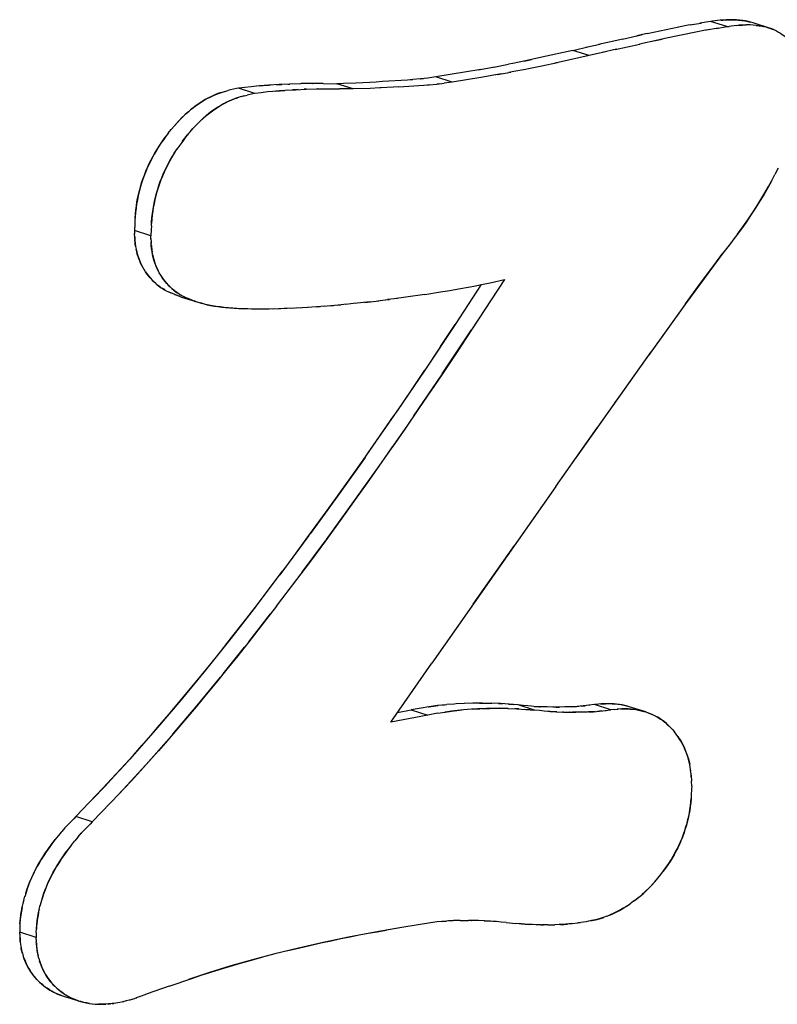
# Model space of a CAD drawing. Units: millimetres. Extents: x 0 to 1189, y 0 to 841.
# Drawn here: x 967 to 969, y 647 to 650 of the extents above; entities that cross this region are included whole.
import ezdxf

# ---------------------------------------------------------------- set-up
doc = ezdxf.new("R2010")
doc.units = ezdxf.units.MM

msp = doc.modelspace()

# ---------------------------------------------------------------- linework, layer by layer
at = {"color": 7, "linetype": 'Continuous'}
for p, q in [((969.20552, 650.25948), (969.17971, 650.25659)), ((969.213, 650.26019), (969.20552, 650.25948)), ((969.20918, 650.25983), (969.21428, 650.26027)), ((969.22577, 650.26104), (969.213, 650.26019)), ((969.21428, 650.26027), (969.21689, 650.26049)), ((968.9558, 650.21391), (969.06421, 650.23638)), ((969.09567, 650.24255), (969.06289, 650.23612)), ((969.10314, 650.24392), (969.09567, 650.24255)), ((969.10314, 650.24392), (969.13878, 650.24992)), ((969.10314, 650.24392), (969.113, 650.24565)), ((969.15504, 650.22521), (969.12155, 650.21867)), ((969.17202, 650.25564), (969.13589, 650.24943)), ((969.13878, 650.24992), (969.14251, 650.25053)), ((969.15821, 650.22579), (969.15504, 650.22521)), ((969.19872, 650.23258), (969.15821, 650.22579)), ((969.16921, 650.2277), (969.15821, 650.22579)), ((969.17971, 650.25659), (969.17202, 650.25564)), ((969.19259, 650.23156), (969.22823, 650.2377)), ((969.22823, 650.2377), (969.2359, 650.23864)), ((969.26174, 650.24153), (969.2359, 650.23864)), ((969.26174, 650.24153), (969.26929, 650.24224)), ((969.27056, 650.24233), (969.26546, 650.24188)), ((969.26929, 650.24224), (969.28208, 650.24309)), ((969.2731, 650.24254), (969.27056, 650.24233)), ((969.28531, 650.24316), (969.2731, 650.24254)), ((969.28208, 650.24309), (969.29441, 650.24348)), ((969.29699, 650.24342), (969.28531, 650.24316)), ((969.30786, 650.24331), (969.29441, 650.24348)), ((969.31876, 650.24279), (969.3063, 650.24339)), ((969.31821, 650.25064), (969.30954, 650.25315)), ((969.36395, 650.23565), (969.36023, 650.2366)), ((969.36395, 650.23565), (969.37442, 650.23269)), ((969.37864, 650.23119), (969.3707, 650.23376)), ((969.39933, 650.2225), (969.39295, 650.22556)), ((968.87224, 650.19508), (968.78856, 650.17663)), ((968.8708, 650.19476), (968.92035, 650.20608)), ((968.94949, 650.21256), (968.92035, 650.20608)), ((968.92035, 650.20608), (968.9361, 650.20966)), ((968.99231, 650.19171), (968.92891, 650.17724)), ((968.9558, 650.21391), (968.9361, 650.20966)), ((968.97771, 650.1884), (969.00707, 650.1949)), ((969.01591, 650.19678), (968.99231, 650.19171)), ((969.12155, 650.21867), (969.01591, 650.19678)), ((968.70051, 650.15619), (968.59418, 650.1325)), ((968.70051, 650.15619), (968.75636, 650.16924)), ((968.74508, 650.16669), (968.7945, 650.1779)), ((968.85054, 650.15991), (968.80174, 650.14885)), ((968.84563, 650.15887), (968.93, 650.17748)), ((968.53429, 650.1196), (968.55903, 650.12484)), ((968.75672, 650.13824), (968.65032, 650.11453)), ((968.81247, 650.15127), (968.75672, 650.13824)), ((968.38591, 650.09096), (968.3295, 650.08126)), ((968.37594, 650.08919), (968.43349, 650.09961)), ((968.42999, 650.09895), (968.48078, 650.10874)), ((968.49482, 650.11155), (968.48078, 650.10874)), ((968.53851, 650.09108), (968.49854, 650.08334)), ((968.5487, 650.09312), (968.53851, 650.09108)), ((968.59424, 650.10248), (968.5487, 650.09312)), ((968.64782, 650.11398), (968.59424, 650.10248)), ((968.65032, 650.11453), (968.63945, 650.11216)), ((968.13441, 650.05467), (968.049, 650.04902)), ((968.15228, 650.05601), (968.13441, 650.05467)), ((968.14605, 650.05551), (968.15271, 650.05605)), ((968.17868, 650.05854), (968.15228, 650.05601)), ((968.17796, 650.05847), (968.17926, 650.0586)), ((968.20345, 650.06147), (968.17868, 650.05854)), ((968.17926, 650.0586), (968.18851, 650.05964)), ((968.23103, 650.06504), (968.20345, 650.06147)), ((968.3295, 650.08126), (968.23103, 650.06504)), ((968.38562, 650.0633), (968.28723, 650.04709)), ((968.44212, 650.07302), (968.38562, 650.0633)), ((968.45611, 650.07549), (968.43045, 650.07094)), ((968.44212, 650.07302), (968.48814, 650.08138)), ((968.49854, 650.08334), (968.48169, 650.08017)), ((967.52824, 650.02071), (967.519, 650.01849)), ((967.54806, 650.02509), (967.52824, 650.02071)), ((967.55526, 650.02662), (967.54806, 650.02509)), ((967.57678, 650.02922), (967.55526, 650.02662)), ((967.59816, 650.03167), (967.57678, 650.02922)), ((967.61626, 650.0336), (967.59816, 650.03167)), ((967.62711, 650.03466), (967.61626, 650.0336)), ((967.65782, 650.03716), (967.62711, 650.03466)), ((967.62711, 650.03466), (967.63971, 650.0358)), ((967.63971, 650.0358), (967.65782, 650.03716)), ((967.65782, 650.03716), (967.66611, 650.03772)), ((967.68453, 650.03882), (967.7038, 650.03982)), ((967.71573, 650.01933), (967.75051, 650.02139)), ((967.72397, 650.04071), (967.73141, 650.041)), ((967.76733, 650.04211), (967.73095, 650.04099)), ((967.76, 650.02187), (967.74067, 650.02087)), ((967.75051, 650.02139), (967.78716, 650.02304)), ((967.77016, 650.04217), (967.76733, 650.04211)), ((967.80856, 650.04268), (967.77016, 650.04217)), ((967.78766, 650.02305), (967.78018, 650.02276)), ((967.78716, 650.02304), (967.82359, 650.02416)), ((967.80801, 650.04268), (967.80894, 650.04268)), ((967.84466, 650.04256), (967.80856, 650.04268)), ((967.82633, 650.02423), (967.82359, 650.02416)), ((967.82633, 650.02423), (967.86477, 650.02474)), ((967.84466, 650.04256), (967.89179, 650.04202)), ((967.86515, 650.02473), (967.86421, 650.02473)), ((967.86477, 650.02474), (967.90084, 650.02461)), ((967.91507, 650.04276), (967.89179, 650.04202)), ((967.94799, 650.02407), (967.90084, 650.02461)), ((967.95688, 650.04422), (967.91507, 650.04276)), ((968.00601, 650.02601), (967.94799, 650.02407)), ((967.98135, 650.04525), (967.95688, 650.04422)), ((968.00485, 650.04643), (967.98135, 650.04525)), ((968.02704, 650.04768), (968.00485, 650.04643)), ((968.03917, 650.02737), (968.00601, 650.02601)), ((968.049, 650.04902), (968.02704, 650.04768)), ((968.04418, 650.0276), (968.03917, 650.02737)), ((968.06294, 650.02857), (968.04418, 650.0276)), ((968.08633, 650.02991), (968.06294, 650.02857)), ((968.10407, 650.031), (968.08633, 650.02991)), ((968.10407, 650.031), (968.19049, 650.03671)), ((968.19049, 650.03671), (968.20889, 650.0381)), ((968.20936, 650.03814), (968.20225, 650.03756)), ((968.20889, 650.0381), (968.23519, 650.04062)), ((968.2358, 650.04069), (968.23454, 650.04056)), ((968.23519, 650.04062), (968.25981, 650.04354)), ((968.24472, 650.04169), (968.2358, 650.04069)), ((968.28723, 650.04709), (968.25981, 650.04354)), ((967.49588, 650.0119), (967.50837, 650.01568)), ((967.50733, 650.01538), (967.51976, 650.01869)), ((967.56464, 649.99776), (967.5521, 649.99396)), ((967.57597, 650.00074), (967.56355, 649.99743)), ((967.57522, 650.00055), (967.58447, 650.00277)), ((967.60424, 650.00714), (967.58447, 650.00277)), ((967.61146, 650.00867), (967.60424, 650.00714)), ((967.63296, 650.01126), (967.61146, 650.00867)), ((967.65428, 650.01371), (967.63296, 650.01126)), ((967.67243, 650.01565), (967.65428, 650.01371)), ((967.68336, 650.01672), (967.67243, 650.01565)), ((967.68336, 650.01672), (967.71405, 650.01921)), ((967.69592, 650.01785), (967.68336, 650.01672)), ((967.71405, 650.01921), (967.69592, 650.01785)), ((967.72219, 650.01976), (967.71405, 650.01921)), ((967.31436, 649.87222), (967.32498, 649.88556)), ((967.31516, 649.8733), (967.3042, 649.85878)), ((967.33518, 649.80378), (967.34556, 649.81974)), ((969.40393, 649.75306), (969.39297, 649.73059)), ((969.38117, 649.70775), (969.39332, 649.73131)), ((967.20114, 649.58568), (967.20028, 649.57257)), ((967.19961, 649.56053), (967.19858, 649.53898)), ((967.20028, 649.57257), (967.19961, 649.56053)), ((967.25649, 649.55466), (967.25582, 649.54253)), ((967.25649, 649.55466), (967.25735, 649.56775)), ((967.25811, 649.57748), (967.25703, 649.56324)), ((967.19858, 649.53898), (967.19895, 649.52758)), ((967.19944, 649.5164), (967.1989, 649.52949)), ((967.19944, 649.5164), (967.20014, 649.50548)), ((967.25582, 649.54253), (967.25479, 649.52103)), ((967.25516, 649.50959), (967.25479, 649.52103)), ((969.26457, 649.52603), (969.25262, 649.51019)), ((969.27512, 649.54036), (969.25777, 649.51699)), ((967.2003, 649.50381), (967.19999, 649.50787)), ((967.20014, 649.50548), (967.20115, 649.49486)), ((967.20063, 649.49981), (967.2003, 649.50381)), ((967.20159, 649.49136), (967.20063, 649.49981)), ((967.20284, 649.48298), (967.20159, 649.49136)), ((967.25511, 649.51156), (967.25565, 649.49836)), ((967.25636, 649.48739), (967.25565, 649.49836)), ((967.2562, 649.4899), (967.25651, 649.48584)), ((967.25738, 649.47671), (967.25636, 649.48739)), ((967.25651, 649.48584), (967.25684, 649.48187)), ((969.24066, 649.49454), (969.215, 649.4614)), ((969.25262, 649.51019), (969.24066, 649.49454)), ((969.215, 649.4614), (969.08647, 649.28726)), ((969.18341, 649.41945), (969.215, 649.4614)), ((969.14148, 649.36331), (969.18341, 649.41945)), ((967.22727, 649.41204), (967.23187, 649.4042)), ((967.23676, 649.39666), (967.23151, 649.40479)), ((967.27959, 649.35045), (967.28684, 649.34503)), ((967.28815, 649.34416), (967.28416, 649.34696)), ((968.3871, 649.3538), (968.29729, 649.21659)), ((968.46598, 649.3705), (968.35343, 649.19853)), ((969.08647, 649.28726), (969.14148, 649.36331)), ((967.28684, 649.34503), (967.29211, 649.34153)), ((967.29584, 649.33915), (967.29211, 649.34153)), ((967.30274, 649.33513), (967.29676, 649.33861)), ((967.32274, 649.32521), (967.31776, 649.32747)), ((967.33658, 649.31933), (967.32274, 649.32521)), ((967.33374, 649.33417), (967.34037, 649.32901)), ((967.33558, 649.31974), (967.33663, 649.31934)), ((967.34367, 649.32665), (967.3364, 649.33202)), ((967.33663, 649.31934), (967.35274, 649.31336)), ((967.34037, 649.32901), (967.345, 649.32577)), ((967.3512, 649.32169), (967.34367, 649.32665)), ((967.34813, 649.32371), (967.35875, 649.3173)), ((967.35895, 649.31713), (967.3512, 649.32169)), ((967.35274, 649.31336), (967.35212, 649.31356)), ((967.35274, 649.31336), (967.36025, 649.31084)), ((967.35875, 649.3173), (967.36692, 649.31291)), ((967.36579, 649.31354), (967.37263, 649.31016)), ((967.37356, 649.30971), (967.36692, 649.31291)), ((968.19392, 649.31979), (968.12823, 649.31028)), ((967.36025, 649.31084), (967.36992, 649.30796)), ((967.37849, 649.30746), (967.37356, 649.30971)), ((967.383, 649.30546), (967.37849, 649.30746)), ((967.383, 649.30546), (967.38945, 649.30271)), ((967.40095, 649.29826), (967.38471, 649.30473)), ((967.39814, 649.29928), (967.40726, 649.29598)), ((967.40867, 649.29551), (967.40329, 649.29741)), ((967.40726, 649.29598), (967.41679, 649.29282)), ((967.82138, 649.27687), (967.83596, 649.27793)), ((967.85067, 649.27906), (967.82223, 649.27692)), ((967.8655, 649.28027), (967.88047, 649.28157)), ((967.89558, 649.28295), (967.9063, 649.28398)), ((967.95753, 649.28925), (967.92304, 649.28563)), ((968.00637, 649.29471), (967.95007, 649.28847)), ((967.98801, 649.29259), (968.03566, 649.29814)), ((968.03202, 649.29769), (968.06572, 649.30185)), ((968.06005, 649.30113), (968.07207, 649.30268)), ((968.09968, 649.30636), (968.06572, 649.30185)), ((968.12843, 649.31035), (968.09657, 649.30589)), ((969.08647, 649.28726), (968.96034, 649.11065)), ((967.60471, 649.26949), (967.58297, 649.27002)), ((967.62245, 649.2693), (967.59978, 649.26955)), ((967.64085, 649.26932), (967.61709, 649.2693)), ((967.65999, 649.26955), (967.63491, 649.26927)), ((967.67984, 649.26997), (967.65329, 649.26944)), ((967.70044, 649.27059), (967.67224, 649.2698)), ((967.72199, 649.2714), (967.69175, 649.27034)), ((967.74456, 649.27241), (967.71188, 649.27103)), ((967.76809, 649.27361), (967.73264, 649.27188)), ((967.79258, 649.275), (967.75402, 649.27288)), ((967.82223, 649.27692), (967.77607, 649.27404)), ((968.29729, 649.21659), (968.19798, 649.06669)), ((968.24779, 649.14149), (968.29729, 649.21659)), ((968.25323, 649.04729), (968.35343, 649.19853)), ((968.35343, 649.19853), (968.30399, 649.12354)), ((968.24779, 649.14149), (968.19356, 649.06011)), ((968.30399, 649.12354), (968.25146, 649.04465)), ((968.714, 648.76318), (968.96917, 649.12308)), ((968.19356, 649.06011), (968.09904, 648.9205)), ((968.15587, 648.90347), (968.25146, 649.04465)), ((968.84479, 648.94775), (968.85556, 648.96283)), ((968.64235, 648.6613), (968.78418, 648.86261)), ((968.04476, 648.74308), (968.08233, 648.79687)), ((967.98868, 648.76122), (967.8941, 648.62786)), ((967.8941, 648.62786), (967.94045, 648.6928)), ((968.64226, 648.66136), (968.21809, 648.05613)), ((967.8941, 648.62786), (967.80065, 648.49871)), ((967.85943, 648.57962), (967.8941, 648.62786)), ((967.79655, 648.49311), (967.85943, 648.57962)), ((967.91507, 648.56088), (967.85319, 648.47574)), ((967.79655, 648.49311), (967.70629, 648.37096)), ((967.74189, 648.41879), (967.79655, 648.49311)), ((967.77334, 648.36768), (967.85319, 648.47574)), ((967.85319, 648.47574), (967.7981, 648.40084)), ((968.35948, 648.25788), (968.50103, 648.45947)), ((967.6974, 648.35922), (967.74189, 648.41879)), ((967.7981, 648.40084), (967.75432, 648.34221)), ((967.68554, 648.25151), (967.7549, 648.34299)), ((967.68554, 648.25151), (967.66525, 648.22504)), ((967.5902, 648.12876), (967.66525, 648.22504)), ((967.50295, 648.01973), (967.57562, 648.11039)), ((968.07719, 647.85394), (968.21809, 648.05613)), ((968.18083, 647.90193), (968.14717, 647.89618)), ((968.20725, 647.9062), (968.18083, 647.90193)), ((968.20643, 647.90607), (968.20861, 647.90641)), ((968.23746, 647.91043), (968.20725, 647.9062)), ((968.265, 647.91346), (968.23746, 647.91043)), ((968.25466, 647.91244), (968.26944, 647.9139)), ((968.29429, 647.9159), (968.26944, 647.9139)), ((968.30148, 647.91639), (968.29429, 647.9159)), ((968.29501, 647.89263), (968.3201, 647.89539)), ((968.32835, 647.9179), (968.30148, 647.91639)), ((968.32571, 647.89595), (968.30561, 647.89393)), ((968.35373, 647.89821), (968.32571, 647.89595)), ((968.32898, 647.91793), (968.32835, 647.9179)), ((968.35774, 647.91893), (968.32898, 647.91793)), ((968.37363, 647.89947), (968.35373, 647.89821)), ((968.35554, 647.89833), (968.38335, 647.89988)), ((968.36042, 647.919), (968.35774, 647.91893)), ((968.39072, 647.91935), (968.36042, 647.919)), ((968.3876, 647.90006), (968.37363, 647.89947)), ((968.38135, 647.91924), (968.40179, 647.91916)), ((968.39072, 647.91935), (968.42286, 647.9188)), ((968.45245, 647.91739), (968.42172, 647.91884)), ((968.48005, 647.91544), (968.49686, 647.91415)), ((968.53016, 647.91114), (968.51355, 647.91281)), ((968.54642, 647.9096), (968.53016, 647.91114)), ((968.55293, 647.89622), (968.53632, 647.89749)), ((968.53927, 647.89732), (968.56976, 647.89486)), ((968.55857, 647.90853), (968.54642, 647.9096)), ((968.56657, 647.90789), (968.55857, 647.90853)), ((968.56657, 647.90789), (968.57817, 647.90706)), ((968.58757, 647.90653), (968.56657, 647.90789)), ((968.58636, 647.89319), (968.56976, 647.89486)), ((968.57817, 647.90706), (968.5864, 647.90661)), ((968.5864, 647.90661), (968.58917, 647.90648)), ((968.60878, 647.90578), (968.58757, 647.90653)), ((968.61286, 647.90569), (968.60878, 647.90578)), ((968.63241, 647.90544), (968.61286, 647.90569)), ((968.63411, 647.90543), (968.63241, 647.90544)), ((968.65485, 647.90549), (968.63411, 647.90543)), ((968.64337, 647.90543), (968.65538, 647.9055)), ((968.67279, 647.90574), (968.65538, 647.9055)), ((968.67852, 647.90587), (968.67279, 647.90574)), ((968.69328, 647.90634), (968.67852, 647.90587)), ((968.69783, 647.90654), (968.69328, 647.90634)), ((968.71575, 647.90757), (968.69783, 647.90654)), ((968.69783, 647.90654), (968.70893, 647.90711)), ((968.70893, 647.90711), (968.71337, 647.90743)), ((968.71337, 647.90743), (968.72137, 647.90806)), ((968.73561, 647.90932), (968.71575, 647.90757)), ((968.75852, 647.9119), (968.73561, 647.90932)), ((968.77477, 647.91386), (968.75529, 647.91149)), ((968.78864, 647.91514), (968.77477, 647.91386)), ((968.79811, 647.91594), (968.78864, 647.91514)), ((968.7967, 647.91582), (968.80121, 647.91616)), ((968.8093, 647.91666), (968.79811, 647.91594)), ((968.81153, 647.89354), (968.83098, 647.89591)), ((968.84485, 647.89719), (968.83098, 647.89591)), ((968.84485, 647.89719), (968.85433, 647.89799)), ((968.85742, 647.89822), (968.85291, 647.89787)), ((968.86553, 647.89872), (968.87637, 647.89912)), ((968.88462, 647.9094), (968.89314, 647.9069)), ((968.23703, 647.88398), (968.20338, 647.87823)), ((968.23703, 647.88398), (968.26348, 647.88826)), ((968.26482, 647.88846), (968.26266, 647.88812)), ((968.26348, 647.88826), (968.29274, 647.89236)), ((968.60255, 647.89166), (968.58636, 647.89319)), ((968.61479, 647.89058), (968.60255, 647.89166)), ((968.62284, 647.88994), (968.61479, 647.89058)), ((968.63438, 647.88911), (968.62284, 647.88994)), ((968.62284, 647.88994), (968.64383, 647.88858)), ((968.64269, 647.88866), (968.63438, 647.88911)), ((968.64536, 647.88853), (968.64269, 647.88866)), ((968.64383, 647.88858), (968.66501, 647.88783)), ((968.66913, 647.88774), (968.66501, 647.88783)), ((968.66913, 647.88774), (968.68963, 647.88748)), ((968.69036, 647.88749), (968.68874, 647.88749)), ((968.68963, 647.88748), (968.71111, 647.88754)), ((968.71173, 647.88755), (968.69958, 647.88748)), ((968.72922, 647.8878), (968.71173, 647.88755)), ((968.73476, 647.88792), (968.72922, 647.8878)), ((968.74956, 647.8884), (968.73476, 647.88792)), ((968.75421, 647.8886), (968.74956, 647.8884)), ((968.75421, 647.8886), (968.77204, 647.88963)), ((968.76514, 647.88916), (968.75421, 647.8886)), ((968.76968, 647.88949), (968.76514, 647.88916)), ((968.77758, 647.89011), (968.76968, 647.88949)), ((968.9442, 647.89051), (968.95038, 647.88864)), ((968.95774, 647.88613), (968.94867, 647.88917)), ((968.95038, 647.88864), (968.95584, 647.88677)), ((969.04225, 647.82825), (969.04899, 647.82031)), ((967.23866, 647.70845), (967.32512, 647.80683)), ((969.055, 647.81259), (969.04873, 647.82062)), ((967.18204, 647.72594), (967.09077, 647.62707)), ((967.14697, 647.60912), (967.23774, 647.70744)), ((967.22981, 647.69865), (967.20868, 647.67544)), ((967.25038, 647.72152), (967.22981, 647.69865)), ((969.10299, 647.6978), (969.10111, 647.70856)), ((969.10441, 647.68739), (969.10288, 647.6985)), ((967.20868, 647.67544), (967.18696, 647.65186)), ((969.10542, 647.67781), (969.10627, 647.66718)), ((969.10627, 647.66718), (969.10693, 647.65635)), ((969.10681, 647.65829), (969.10719, 647.65105)), ((967.09077, 647.62707), (966.99795, 647.5298)), ((967.05728, 647.5918), (967.09687, 647.63355)), ((967.16454, 647.6278), (967.13399, 647.59542)), ((967.18696, 647.65186), (967.16454, 647.6278)), ((969.10754, 647.62552), (969.10635, 647.60208)), ((969.10792, 647.63424), (969.10719, 647.65105)), ((969.10792, 647.63424), (969.10754, 647.62552)), ((967.05416, 647.51185), (967.14697, 647.60912)), ((969.10472, 647.57945), (969.10572, 647.59219)), ((969.10635, 647.60208), (969.10562, 647.59087)), ((966.99795, 647.5298), (966.9908, 647.52258)), ((966.9604, 647.49098), (966.94935, 647.4786)), ((966.95986, 647.49039), (966.96114, 647.49177)), ((966.96942, 647.50059), (966.9604, 647.49098)), ((966.9908, 647.52258), (966.96942, 647.50059)), ((967.04696, 647.50458), (967.02564, 647.48265)), ((967.05416, 647.51185), (967.04696, 647.50458)), ((966.93668, 647.46355), (966.92635, 647.45059)), ((966.93797, 647.46512), (966.93668, 647.46355)), ((966.94797, 647.47702), (966.93797, 647.46512)), ((966.94935, 647.4786), (966.94797, 647.47702)), ((967.00415, 647.45903), (966.99413, 647.44712)), ((967.00554, 647.46063), (967.00415, 647.45903)), ((967.00554, 647.46063), (967.01658, 647.47301)), ((967.01729, 647.47376), (967.01606, 647.47244)), ((967.01658, 647.47301), (967.02564, 647.48265)), ((966.9131, 647.43299), (966.92422, 647.44784)), ((966.92422, 647.44784), (966.92681, 647.45117)), ((966.97215, 647.41893), (966.98252, 647.4326)), ((966.983, 647.4332), (966.98043, 647.42989)), ((966.98252, 647.4326), (966.99287, 647.44558)), ((966.99413, 647.44712), (966.99287, 647.44558)), ((966.81961, 647.2437), (966.82342, 647.25742)), ((966.81375, 647.219), (966.81684, 647.23263)), ((966.81994, 647.24478), (966.81672, 647.23204)), ((966.8727, 647.21326), (966.87612, 647.22673)), ((966.8755, 647.2245), (966.8796, 647.23936)), ((968.88447, 647.22307), (968.897, 647.23132)), ((968.90902, 647.23977), (968.89668, 647.23107)), ((966.80638, 647.16376), (966.80584, 647.15024)), ((966.86301, 647.15342), (966.8625, 647.14407)), ((968.21319, 647.16621), (968.12125, 647.15113)), ((968.23569, 647.16888), (968.21319, 647.16621)), ((968.25184, 647.17063), (968.23569, 647.16888)), ((968.24978, 647.17041), (968.25666, 647.17109)), ((968.26779, 647.17198), (968.25184, 647.17063)), ((968.25666, 647.17109), (968.26779, 647.17198)), ((968.27499, 647.17247), (968.26779, 647.17198)), ((968.29002, 647.17327), (968.27499, 647.17247)), ((968.29191, 647.17335), (968.29002, 647.17327)), ((968.30805, 647.17379), (968.29191, 647.17335)), ((968.31406, 647.1739), (968.30805, 647.17379)), ((968.31406, 647.1739), (968.34321, 647.17413)), ((968.35291, 647.1741), (968.34321, 647.1741)), ((968.35217, 647.1741), (968.35383, 647.17409)), ((968.37275, 647.17383), (968.35291, 647.1741)), ((968.37748, 647.17371), (968.37275, 647.17383)), ((968.39825, 647.17297), (968.37748, 647.17371)), ((968.39663, 647.17303), (968.39948, 647.17289)), ((968.41906, 647.17163), (968.39825, 647.17297)), ((968.39948, 647.17289), (968.40772, 647.17244)), ((968.40772, 647.17244), (968.41906, 647.17163)), ((968.42704, 647.17101), (968.41906, 647.17163)), ((968.43922, 647.16996), (968.42704, 647.17101)), ((968.45523, 647.16847), (968.43922, 647.16996)), ((968.4717, 647.16686), (968.45523, 647.16847)), ((968.4717, 647.16686), (968.50507, 647.1638)), ((968.51623, 647.16285), (968.50507, 647.1638)), ((968.52509, 647.16214), (968.51623, 647.16285)), ((968.52509, 647.16214), (968.53737, 647.16124)), ((968.54629, 647.16068), (968.52509, 647.16214)), ((968.53737, 647.16124), (968.55102, 647.16046)), ((968.56241, 647.15992), (968.54629, 647.16068)), ((968.57522, 647.15943), (968.56241, 647.15992)), ((968.59052, 647.15903), (968.57522, 647.15943)), ((968.59052, 647.15903), (968.59995, 647.15887)), ((968.61503, 647.15884), (968.59465, 647.15896)), ((968.6148, 647.15883), (968.63331, 647.1591)), ((968.62926, 647.159), (968.63931, 647.15926)), ((968.65373, 647.1598), (968.63931, 647.15926)), ((968.65861, 647.16003), (968.65373, 647.1598)), ((968.67701, 647.16121), (968.65861, 647.16003)), ((968.65861, 647.16003), (968.6701, 647.1607)), ((968.6701, 647.1607), (968.67475, 647.16106)), ((968.67475, 647.16106), (968.68253, 647.16171)), ((968.69724, 647.16307), (968.67701, 647.16121)), ((968.68871, 647.16228), (968.7267, 647.16646)), ((968.73699, 647.16771), (968.71723, 647.16531)), ((968.74618, 647.16952), (968.73699, 647.16771)), ((968.75485, 647.17126), (968.74618, 647.16952)), ((968.76484, 647.17334), (968.75485, 647.17126)), ((968.76194, 647.17273), (968.76646, 647.17371)), ((968.77831, 647.17642), (968.76484, 647.17334)), ((968.76646, 647.17371), (968.77237, 647.17502)), ((966.80571, 647.14568), (966.80543, 647.13374)), ((966.80579, 647.12657), (966.80543, 647.13374)), ((966.80584, 647.15024), (966.80571, 647.14568)), ((966.80579, 647.12657), (966.8062, 647.11917)), ((966.8062, 647.11917), (966.80664, 647.11188)), ((966.86192, 647.12771), (966.86164, 647.11579)), ((966.86205, 647.13227), (966.86192, 647.12771)), ((966.86205, 647.13227), (966.86259, 647.14578)), ((968.11463, 647.15003), (968.02289, 647.13419)), ((968.12125, 647.15113), (968.06087, 647.14094)), ((966.80677, 647.11037), (966.80646, 647.11483)), ((966.80664, 647.11188), (966.8075, 647.10131)), ((966.80718, 647.10487), (966.80677, 647.11037)), ((966.8075, 647.10137), (966.80718, 647.10487)), ((966.8075, 647.10131), (966.80859, 647.09153)), ((966.80859, 647.09153), (966.80874, 647.09039)), ((966.80874, 647.09039), (966.81016, 647.08105)), ((966.862, 647.10863), (966.86164, 647.11579)), ((966.862, 647.10863), (966.86241, 647.1012)), ((966.86285, 647.09395), (966.86241, 647.1012)), ((966.86267, 647.09693), (966.86297, 647.09245)), ((966.86371, 647.08338), (966.86285, 647.09395)), ((966.86297, 647.09245), (966.86339, 647.08692)), ((966.81024, 647.08067), (966.81009, 647.08149)), ((966.81016, 647.08105), (966.8121, 647.07136)), ((966.81097, 647.07672), (966.81024, 647.08067)), ((966.81262, 647.06898), (966.81097, 647.07672)), ((966.81465, 647.06115), (966.81262, 647.06898)), ((966.82024, 647.04396), (966.81704, 647.0532)), ((966.87048, 647.04456), (966.87337, 647.03491)), ((967.45613, 646.99564), (967.38382, 646.97178)), ((966.94911, 646.91679), (966.94838, 646.91702)), ((966.94911, 646.91679), (966.95227, 646.91574)), ((966.95227, 646.91574), (966.95859, 646.91383)), ((966.95437, 646.92452), (966.96225, 646.91927)), ((967.23439, 646.91926), (967.22152, 646.91436)), ((967.24236, 646.92234), (967.23439, 646.91926)), ((967.31717, 646.94874), (967.24236, 646.92234)), ((966.95859, 646.91383), (966.96255, 646.91277)), ((967.00391, 646.89929), (967.01321, 646.89632)), ((967.00848, 646.89779), (967.00537, 646.89883)), ((967.01543, 646.89569), (967.00848, 646.89779)), ((967.05363, 646.88814), (967.06481, 646.88711)), ((967.06407, 646.88718), (967.07558, 646.88664)), ((967.0746, 646.88668), (967.08522, 646.88662)), ((967.08666, 646.88665), (967.07558, 646.88664)), ((967.08522, 646.88662), (967.08951, 646.88677)), ((967.09809, 646.88712), (967.08666, 646.88665)), ((967.1345, 646.89035), (967.12203, 646.88907)), ((967.12243, 646.88914), (967.1278, 646.88966)), ((967.14861, 646.89323), (967.1345, 646.89035)), ((967.1584, 646.89531), (967.14861, 646.89323)), ((967.15694, 646.895), (967.1617, 646.89605)), ((967.17019, 646.89804), (967.1584, 646.89531)), ((967.16953, 646.89789), (967.17069, 646.89817)), ((967.18064, 646.90076), (967.17019, 646.89804)), ((967.18222, 646.90119), (967.18064, 646.90076)), ((967.19334, 646.9045), (967.18222, 646.90119)), ((967.19334, 646.9045), (967.20503, 646.90837)), ((967.21466, 646.91182), (967.2048, 646.90829)), ((967.20503, 646.90837), (967.20669, 646.90895)), ((967.22152, 646.91436), (967.21466, 646.91182))]:
    msp.add_line(p, q, dxfattribs=at)
at = {"color": 6, "linetype": 'Continuous'}
for p, q in [((969.22823, 650.2377), (969.17202, 650.25564)), ((969.37442, 650.23269), (969.31821, 650.25064)), ((968.75672, 650.13824), (968.70051, 650.15619)), ((968.28723, 650.04709), (968.23103, 650.06504)), ((967.61146, 650.00867), (967.55526, 650.02662)), ((967.94799, 650.02407), (967.89179, 650.04202)), ((967.25479, 649.52103), (967.19858, 649.53898)), ((968.38778, 649.35394), (968.41685, 649.36001)), ((968.41685, 649.36001), (968.46598, 649.3705)), ((968.19392, 649.31979), (968.24738, 649.3283)), ((968.24738, 649.3283), (968.27924, 649.33355)), ((968.27924, 649.33355), (968.30853, 649.33859)), ((967.36025, 649.31084), (967.41646, 649.29289)), ((968.10034, 647.88717), (968.14717, 647.89618)), ((968.14717, 647.89618), (968.20338, 647.87823)), ((968.56976, 647.89486), (968.51355, 647.91281)), ((968.83098, 647.89591), (968.77477, 647.91386)), ((968.95038, 647.88864), (968.89417, 647.90659)), ((968.20338, 647.87823), (968.07719, 647.85394)), ((967.05416, 647.51185), (966.99795, 647.5298)), ((966.86164, 647.11579), (966.80543, 647.13374)), ((966.95227, 646.91574), (967.00391, 646.89929)), ((967.00537, 646.89883), (967.00848, 646.89779))]:
    msp.add_line(p, q, dxfattribs=at)
at = {"color": 7, "linetype": 'Continuous'}
for points in [[(969.21689, 650.26049), (969.23063, 650.26116), (969.24374, 650.26136), (969.25621, 650.2611), (969.26803, 650.26033), (969.27922, 650.2591), (969.28982, 650.2575), (969.29979, 650.25556), (969.30917, 650.25326)], [(969.30954, 650.25315), (969.30216, 650.25501), (969.29268, 650.25696), (969.28272, 650.25859), (969.27226, 650.25989), (969.26134, 650.26082), (969.24994, 650.26134), (969.23808, 650.26142), (969.22577, 650.26104)], [(969.36023, 650.2366), (969.35483, 650.23789), (969.34689, 650.23945), (969.3383, 650.24077), (969.32885, 650.24191), (969.31805, 650.24283)], [(969.32866, 650.24192), (969.33913, 650.24062), (969.34911, 650.23897), (969.35788, 650.23716)], [(969.37614, 650.23213), (969.38417, 650.22926), (969.39177, 650.22611)], [(969.39295, 650.22556), (969.3861, 650.22845), (969.37864, 650.23119)], [(969.39177, 650.22611), (969.39895, 650.22271), (969.40569, 650.2191), (969.41209, 650.21526), (969.41814, 650.21122), (969.42386, 650.20698), (969.42929, 650.20252), (969.43446, 650.19783), (969.43933, 650.19293), (969.44394, 650.18778)], [(968.59418, 650.1325), (968.53868, 650.12056), (968.49482, 650.11155)], [(967.73095, 650.04099), (967.6943, 650.03934), (967.65956, 650.03728)], [(967.32416, 649.88461), (967.33551, 649.8981), (967.34573, 649.90953), (967.35585, 649.92017), (967.36596, 649.93018), (967.37605, 649.93958), (967.38612, 649.94837), (967.3963, 649.95669), (967.40667, 649.96462), (967.41714, 649.97209), (967.42752, 649.979), (967.43774, 649.98532), (967.44786, 649.99108), (967.45784, 649.9963), (967.46747, 650.00092), (967.47696, 650.00501), (967.48687, 650.0088), (967.49741, 650.01239)], [(967.49588, 650.0119), (967.4846, 650.00797), (967.4735, 650.00353), (967.46259, 649.9986), (967.45183, 649.99319), (967.44123, 649.98734), (967.4308, 649.98108), (967.4205, 649.9744), (967.41034, 649.96731), (967.40033, 649.95984), (967.39043, 649.95195), (967.38064, 649.94363), (967.37098, 649.93491), (967.36141, 649.92574), (967.35192, 649.9161), (967.34254, 649.90603), (967.3333, 649.89553)], [(967.55372, 649.99448), (967.54321, 649.9909), (967.53327, 649.98709), (967.52373, 649.98297), (967.51411, 649.97837), (967.50426, 649.97323), (967.49434, 649.9676), (967.48434, 649.96146), (967.47424, 649.95477), (967.46407, 649.94756), (967.45395, 649.93987), (967.44391, 649.93173), (967.43393, 649.92311), (967.42398, 649.91396), (967.41414, 649.90433), (967.40434, 649.89417), (967.39443, 649.88324), (967.38428, 649.87137), (967.37402, 649.85874), (967.36396, 649.84563), (967.35401, 649.8319), (967.34424, 649.8177)], [(967.36249, 649.84365), (967.37127, 649.85524), (967.38028, 649.86655), (967.38941, 649.87748), (967.39866, 649.88798), (967.40804, 649.89806), (967.41753, 649.90771), (967.42711, 649.91689), (967.43678, 649.92562), (967.44657, 649.93394), (967.45648, 649.94185), (967.4665, 649.94933), (967.47666, 649.95642), (967.48697, 649.96311), (967.49741, 649.96938), (967.50802, 649.97524), (967.51879, 649.98064), (967.52971, 649.98558), (967.54081, 649.99002), (967.5521, 649.99396)], [(967.20082, 649.58119), (967.20193, 649.59567), (967.20336, 649.60974), (967.20511, 649.62339), (967.20715, 649.63643), (967.20951, 649.64904), (967.21229, 649.66183), (967.21553, 649.67502), (967.21919, 649.68837), (967.22326, 649.70178), (967.22777, 649.71529), (967.2327, 649.72886), (967.23796, 649.74222), (967.2435, 649.75522), (967.24936, 649.76801), (967.25564, 649.78073), (967.26228, 649.79332), (967.26934, 649.80584), (967.27703, 649.81862), (967.2855, 649.83187), (967.29462, 649.84537), (967.3042, 649.85878)], [(967.30637, 649.86172), (967.29779, 649.84989), (967.28944, 649.83781), (967.28141, 649.82559), (967.27376, 649.81326), (967.26646, 649.8008), (967.25956, 649.78826), (967.2531, 649.77567), (967.24704, 649.76303), (967.24135, 649.75028), (967.23603, 649.73743), (967.23107, 649.72451), (967.22644, 649.71144), (967.22214, 649.69822), (967.21819, 649.68488), (967.21458, 649.67133), (967.21134, 649.6576), (967.20849, 649.6437), (967.20604, 649.62956), (967.20402, 649.61518), (967.20242, 649.60059), (967.20114, 649.58568)], [(967.25735, 649.56775), (967.25863, 649.58266), (967.26023, 649.59725), (967.26225, 649.61162), (967.2647, 649.62576), (967.26755, 649.63965), (967.27079, 649.65337), (967.2744, 649.66691), (967.27834, 649.68024), (967.28263, 649.69345), (967.28726, 649.70651), (967.29221, 649.71942), (967.29753, 649.73226), (967.30321, 649.745), (967.30926, 649.75763), (967.31572, 649.77021), (967.32261, 649.78275), (967.3299, 649.7952), (967.33755, 649.80752)], [(967.33518, 649.80378), (967.32705, 649.79045), (967.31961, 649.77739), (967.31267, 649.76438), (967.30621, 649.75142), (967.30025, 649.73852), (967.29464, 649.72541), (967.28931, 649.71197), (967.28432, 649.69833), (967.27974, 649.68467), (967.27556, 649.67096), (967.27178, 649.65722), (967.26846, 649.64372), (967.26565, 649.63076), (967.26329, 649.61803), (967.26126, 649.60497), (967.25952, 649.59139), (967.25811, 649.57748)], [(969.26457, 649.52603), (969.28276, 649.55113), (969.29995, 649.57562), (969.31613, 649.59951), (969.33126, 649.62276), (969.34539, 649.64541), (969.35864, 649.66758), (969.37106, 649.68935), (969.38261, 649.71065)], [(969.38117, 649.70775), (969.36851, 649.68468), (969.35506, 649.66148), (969.34082, 649.63806), (969.32572, 649.61422), (969.30981, 649.59001), (969.29301, 649.56545), (969.27512, 649.54036)], [(967.19972, 649.51202), (967.19948, 649.51623), (967.19928, 649.52052)], [(967.20115, 649.49486), (967.20255, 649.48454), (967.20439, 649.4745), (967.20664, 649.46473), (967.20925, 649.45527), (967.21222, 649.44606), (967.21552, 649.43712), (967.21914, 649.42846), (967.22307, 649.42007), (967.22732, 649.41198)], [(967.25549, 649.50257), (967.25569, 649.49827), (967.25593, 649.49405)], [(967.25684, 649.48187), (967.2578, 649.47333), (967.25907, 649.46487)], [(967.2234, 649.41937), (967.21982, 649.42685), (967.21652, 649.43451), (967.21351, 649.44231), (967.21079, 649.45024), (967.20836, 649.45828), (967.20623, 649.46644), (967.20439, 649.47467)], [(967.28386, 649.39341), (967.27957, 649.40155), (967.27558, 649.40997), (967.27193, 649.41867), (967.26859, 649.42765), (967.26559, 649.43691), (967.26294, 649.44642), (967.26067, 649.45624), (967.2588, 649.46634), (967.25738, 649.47671)], [(967.26065, 649.45646), (967.26253, 649.44811), (967.26472, 649.43981), (967.2672, 649.43166), (967.26998, 649.42365), (967.27305, 649.41579), (967.27639, 649.40811), (967.27999, 649.40066)], [(967.28416, 649.34696), (967.27781, 649.35186), (967.27148, 649.35723), (967.2652, 649.36308), (967.25882, 649.36954), (967.25248, 649.37647), (967.24654, 649.3835), (967.24114, 649.39051), (967.23614, 649.39761)], [(967.23676, 649.39666), (967.24199, 649.38936), (967.24752, 649.3823), (967.25335, 649.37545), (967.2595, 649.3688), (967.26592, 649.36238), (967.27262, 649.35625), (967.27959, 649.35045)], [(967.3364, 649.33202), (967.32942, 649.33778), (967.32271, 649.34387), (967.31627, 649.35027), (967.3101, 649.3569), (967.30423, 649.36374), (967.29866, 649.37079), (967.29339, 649.3781), (967.28846, 649.38564), (967.28386, 649.39344)], [(967.28806, 649.38629), (967.29255, 649.37933), (967.29736, 649.37252), (967.30259, 649.36575), (967.30837, 649.35888), (967.31456, 649.35207), (967.32088, 649.34564), (967.32725, 649.33971), (967.33374, 649.33417)], [(967.29584, 649.33915), (967.30212, 649.33543), (967.31008, 649.33118), (967.31834, 649.32717), (967.32274, 649.32521)], [(967.35212, 649.31356), (967.34295, 649.31683), (967.33658, 649.31933)], [(967.41646, 649.29289), (967.42674, 649.2898), (967.43722, 649.287), (967.44822, 649.28446), (967.45975, 649.28214), (967.4718, 649.28003), (967.48437, 649.27811), (967.49748, 649.27639), (967.51113, 649.27485), (967.52531, 649.27348), (967.54003, 649.27229), (967.55533, 649.2713), (967.57119, 649.2705)], [(967.58762, 649.26989), (967.56667, 649.27069), (967.55084, 649.27157), (967.53546, 649.27264), (967.52055, 649.27392), (967.50615, 649.27539), (967.49227, 649.27706), (967.47891, 649.27892), (967.46611, 649.28098), (967.45394, 649.28325), (967.44237, 649.28576), (967.43135, 649.28852), (967.42453, 649.29047)], [(967.92624, 649.28596), (967.89675, 649.28303), (967.87119, 649.28071), (967.84635, 649.27868)], [(968.06996, 648.87808), (968.11444, 648.94296), (968.15875, 649.00829), (968.19356, 649.06011)], [(968.25146, 649.04465), (968.21629, 648.99229), (968.17214, 648.9272)], [(968.17214, 648.9272), (968.12734, 648.86186), (968.08233, 648.79687)], [(968.14219, 648.88352), (968.03847, 648.73409), (967.99634, 648.67439), (967.95534, 648.61691), (967.91507, 648.56088)], [(967.94045, 648.6928), (967.98229, 648.75208), (968.08665, 648.90244)], [(967.99919, 648.77626), (968.02561, 648.81406), (968.06996, 648.87808)], [(967.85631, 648.48001), (967.95027, 648.60986), (968.04476, 648.74308)], [(967.1634, 647.70543), (967.19517, 647.74058), (967.22526, 647.77446), (967.25435, 647.80781), (967.28453, 647.84288), (967.31649, 647.8804), (967.34953, 647.91965), (967.3837, 647.96073), (967.41902, 648.00364), (967.45547, 648.0484), (967.493, 648.09509), (967.53156, 648.14363), (967.57119, 648.1941), (967.61203, 648.24683), (967.70629, 648.37096)], [(967.61685, 648.253), (967.52867, 648.13989), (967.44229, 648.03213), (967.35739, 647.92909), (967.27108, 647.82724), (967.18204, 647.72594)], [(967.66525, 648.22504), (967.6299, 648.17936), (967.59075, 648.12946)], [(967.59075, 648.12946), (967.55263, 648.08142), (967.51558, 648.03526)], [(967.51558, 648.03526), (967.47956, 647.99097), (967.44437, 647.94817), (967.40997, 647.90675), (967.37639, 647.86682), (967.34365, 647.82834)], [(967.32986, 647.81233), (967.41358, 647.91112), (967.49348, 648.00809)], [(968.20861, 647.90641), (968.22344, 647.90862), (968.23879, 647.91063)], [(968.3876, 647.90006), (968.41579, 647.90104), (968.44695, 647.9014), (968.47795, 647.90089)], [(968.47907, 647.90085), (968.45106, 647.90119), (968.42414, 647.90108), (968.40437, 647.90065)], [(968.44587, 647.9177), (968.4502, 647.91746), (968.45983, 647.91686)], [(968.51355, 647.91281), (968.48305, 647.91527), (968.45245, 647.91739)], [(968.47795, 647.90089), (968.50868, 647.89944), (968.53927, 647.89732)], [(968.51601, 647.89891), (968.50635, 647.89952), (968.50213, 647.89975)], [(968.72906, 647.90874), (968.7361, 647.90943), (968.74331, 647.91019)], [(968.80121, 647.91616), (968.8129, 647.91687), (968.82418, 647.91713), (968.83505, 647.91695), (968.84541, 647.91631), (968.85537, 647.91523), (968.86518, 647.91372), (968.87497, 647.91177), (968.88462, 647.9094)], [(968.89417, 647.90659), (968.88792, 647.90848), (968.879, 647.91084), (968.86983, 647.91286), (968.86041, 647.91451), (968.85077, 647.91578), (968.84083, 647.91665), (968.83062, 647.91708), (968.82013, 647.91706), (968.8093, 647.91666)], [(968.88997, 647.89904), (968.8794, 647.8992), (968.86855, 647.89892), (968.85433, 647.89799)], [(968.87637, 647.89912), (968.88686, 647.89913), (968.89709, 647.8987), (968.90703, 647.89783), (968.91668, 647.89655), (968.9261, 647.8949), (968.93527, 647.89287), (968.9442, 647.89051)], [(968.94867, 647.88917), (968.93933, 647.89184), (968.92975, 647.89414), (968.92001, 647.89601), (968.91019, 647.89745), (968.90022, 647.89846), (968.88997, 647.89904)], [(968.30561, 647.89393), (968.28475, 647.89138), (968.26482, 647.88846)], [(968.77204, 647.88963), (968.79188, 647.89137), (968.81476, 647.89396)], [(968.79952, 647.89225), (968.79228, 647.89148), (968.78522, 647.89079)], [(968.95584, 647.88677), (968.96148, 647.88475), (968.9698, 647.88137), (968.97796, 647.87762), (968.98596, 647.8735), (968.99378, 647.869), (969.00143, 647.86412), (969.0089, 647.85885), (969.01619, 647.85321), (969.02325, 647.84724), (969.03007, 647.84094), (969.03665, 647.83433), (969.04296, 647.82744)], [(969.04225, 647.82825), (969.03559, 647.83543), (969.02872, 647.84222), (969.02166, 647.84862), (969.01444, 647.8546), (969.00704, 647.86019), (968.99942, 647.86541), (968.99156, 647.87027), (968.98348, 647.87478), (968.97515, 647.87892), (968.96657, 647.8827), (968.95774, 647.88613)], [(967.34365, 647.82834), (967.31173, 647.79128), (967.28064, 647.75568), (967.25038, 647.72152)], [(969.1013, 647.70766), (969.09933, 647.71706), (969.09704, 647.72628), (969.09445, 647.73535), (969.09154, 647.74424), (969.0883, 647.75302), (969.08473, 647.76168), (969.08081, 647.77023), (969.07648, 647.77877), (969.07169, 647.78738), (969.06648, 647.79597), (969.06092, 647.80437), (969.05475, 647.81295)], [(969.06024, 647.80536), (969.06544, 647.79759), (969.07037, 647.78964), (969.07502, 647.78147), (969.07938, 647.77311), (969.08345, 647.76455), (969.0872, 647.75577), (969.09065, 647.74676), (969.09376, 647.73753), (969.09654, 647.72808), (969.099, 647.71842), (969.10111, 647.70856)], [(967.09687, 647.63355), (967.13063, 647.66975), (967.1634, 647.70543)], [(969.10641, 647.66521), (969.10555, 647.67653), (969.10431, 647.68824)], [(969.10562, 647.59087), (969.10444, 647.57688), (969.10292, 647.56313), (969.10098, 647.54954), (969.09858, 647.53613), (969.09575, 647.52292), (969.0925, 647.50985), (969.08887, 647.49695), (969.08489, 647.48424), (969.08056, 647.47166), (969.07591, 647.45925), (969.07094, 647.447), (969.06563, 647.43488), (969.05998, 647.42289), (969.054, 647.41106), (969.04766, 647.39934), (969.04095, 647.38774), (969.03389, 647.37628), (969.02648, 647.36494), (969.01872, 647.35373), (969.01065, 647.34265)], [(969.00171, 647.33099), (969.01147, 647.3438), (969.02092, 647.3569), (969.02969, 647.36977), (969.03758, 647.38213), (969.04479, 647.39426), (969.05156, 647.40643), (969.05794, 647.41872), (969.06387, 647.43105), (969.06946, 647.44354), (969.07475, 647.45632), (969.07969, 647.46927), (969.08419, 647.48211), (969.08824, 647.49485), (969.09186, 647.50749), (969.09503, 647.51982), (969.09769, 647.53159), (969.09989, 647.54305), (969.10178, 647.55478), (969.10341, 647.56698), (969.10472, 647.57945)], [(966.92635, 647.45059), (966.91598, 647.43694), (966.90606, 647.4233), (966.89667, 647.40979), (966.88783, 647.39646), (966.87951, 647.38328), (966.87171, 647.37025), (966.86446, 647.35741), (966.85775, 647.34473), (966.85153, 647.33212), (966.84581, 647.31959), (966.84056, 647.30717), (966.83571, 647.29473), (966.83126, 647.28232), (966.82719, 647.26994), (966.82278, 647.25516)], [(966.82636, 647.26715), (966.83033, 647.27954), (966.83467, 647.29192), (966.83936, 647.30414), (966.8444, 647.31634), (966.84987, 647.32856), (966.85571, 647.3407), (966.86198, 647.35285), (966.86883, 647.36529), (966.87629, 647.37805), (966.88433, 647.39111), (966.89313, 647.4046), (966.90274, 647.41857), (966.9131, 647.43299)], [(966.98043, 647.42989), (966.96921, 647.41491), (966.95875, 647.40035), (966.94905, 647.38621), (966.94015, 647.37254), (966.932, 647.35928), (966.92446, 647.34632), (966.91753, 647.33366), (966.91121, 647.32129), (966.90535, 647.30904), (966.89997, 647.29692), (966.89505, 647.28492), (966.89047, 647.27285), (966.88619, 647.26053), (966.88224, 647.24814)], [(966.87867, 647.23609), (966.88336, 647.25187), (966.88743, 647.26425), (966.89188, 647.27667), (966.89672, 647.2891), (966.90197, 647.30153), (966.90769, 647.31406), (966.9139, 647.32668), (966.92061, 647.33936), (966.92786, 647.35221), (966.93567, 647.36525), (966.94399, 647.37844), (966.95283, 647.39177), (966.96223, 647.40529), (966.97215, 647.41893)], [(968.99371, 647.32104), (968.98487, 647.31052), (968.97583, 647.30028), (968.96659, 647.29034), (968.95714, 647.28073), (968.94751, 647.2715), (968.93772, 647.26267), (968.92775, 647.25425), (968.91758, 647.24618), (968.90722, 647.23845)], [(968.90902, 647.23977), (968.92019, 647.24819), (968.93084, 647.2568), (968.94122, 647.26576), (968.95127, 647.275), (968.96103, 647.28459), (968.97092, 647.29494), (968.98121, 647.30635), (968.99162, 647.31852), (969.0023, 647.33175)], [(966.80629, 647.16202), (966.8069, 647.17222), (966.8078, 647.18234), (966.809, 647.19237), (966.81049, 647.20216), (966.81228, 647.21187), (966.81439, 647.22197)], [(968.827, 647.19226), (968.83754, 647.197), (968.84875, 647.2025), (968.86034, 647.20866), (968.87218, 647.21546), (968.88593, 647.22396)], [(966.81375, 647.219), (966.81113, 647.2057), (966.80897, 647.19214), (966.80739, 647.17818), (966.80638, 647.16376)], [(966.86259, 647.14578), (966.86359, 647.16018), (966.86517, 647.17413), (966.86732, 647.18767), (966.86994, 647.20097), (966.8729, 647.21399)], [(966.87026, 647.20243), (966.86815, 647.19214), (966.8664, 647.18228), (966.86496, 647.17256), (966.86383, 647.16291), (966.86301, 647.15342)], [(968.81685, 647.18817), (968.8042, 647.18371), (968.79142, 647.17985), (968.77831, 647.17642)], [(968.87498, 647.21714), (968.86383, 647.21061), (968.85243, 647.20439), (968.84078, 647.19853), (968.82889, 647.19309), (968.81669, 647.18813)], [(968.77237, 647.17502), (968.78402, 647.17781), (968.79536, 647.18095), (968.80638, 647.18444)], [(968.02289, 647.13419), (967.93241, 647.11707), (967.84506, 647.09874), (967.76085, 647.07942), (967.67917, 647.05924)], [(967.90598, 647.11171), (967.93817, 647.11823), (967.96898, 647.1242), (967.99956, 647.12994), (968.03033, 647.13556), (968.06087, 647.14094)], [(966.86339, 647.08692), (966.86429, 647.07768), (966.86546, 647.06879), (966.86689, 647.06026), (966.86855, 647.05223)], [(967.71964, 647.06941), (967.76055, 647.07933), (967.79985, 647.08856), (967.83677, 647.09691), (967.87207, 647.10458), (967.90598, 647.11171)], [(966.8121, 647.07136), (966.81446, 647.06194), (966.81718, 647.05283)], [(966.87066, 647.04403), (966.86831, 647.05344), (966.86636, 647.06313), (966.86485, 647.0731), (966.86371, 647.08338)], [(967.67983, 647.05942), (967.60273, 647.03902), (967.52886, 647.018), (967.45613, 646.99564)], [(966.94838, 646.91702), (966.93937, 646.92031), (966.93093, 646.92382), (966.92291, 646.92763), (966.91502, 646.93184), (966.90717, 646.9365), (966.89946, 646.94156), (966.89192, 646.94699), (966.88447, 646.95286), (966.8772, 646.95911), (966.87036, 646.96547), (966.86407, 646.97185), (966.85822, 646.97836), (966.85275, 646.98498), (966.84768, 646.99167), (966.84298, 646.99849), (966.83853, 647.00558), (966.83424, 647.01306), (966.83019, 647.02083), (966.82645, 647.02874), (966.82299, 647.03683), (966.81983, 647.04507)], [(966.82024, 647.04396), (966.8236, 647.03535), (966.82724, 647.027), (966.83116, 647.01889), (966.83536, 647.01102), (966.83984, 647.0034), (966.84463, 646.99602), (966.84973, 646.9889), (966.85513, 646.98203), (966.86084, 646.9754), (966.86685, 646.969), (966.87314, 646.96283), (966.87971, 646.95689), (966.88654, 646.95118), (966.89362, 646.94572), (966.90094, 646.94053), (966.90852, 646.93565), (966.91635, 646.93109), (966.92443, 646.92688), (966.93274, 646.92304), (966.94129, 646.91957), (966.94911, 646.91679)], [(966.87276, 647.03681), (966.87544, 647.02878), (966.87847, 647.02067), (966.88183, 647.01264), (966.88552, 647.00468), (966.88954, 646.99679), (966.89383, 646.98917), (966.89833, 646.98189), (966.90309, 646.97486), (966.90818, 646.96803), (966.9136, 646.96137), (966.91935, 646.9549), (966.92553, 646.94854), (966.93223, 646.94221), (966.93936, 646.93599), (966.94675, 646.93008), (966.95437, 646.92452)], [(966.95718, 646.92257), (966.94985, 646.92775), (966.94276, 646.93322), (966.93593, 646.93893), (966.92936, 646.94488), (966.92306, 646.95105), (966.91704, 646.95746), (966.91133, 646.96409), (966.90592, 646.97096), (966.90083, 646.97809), (966.89604, 646.98548), (966.89156, 646.99309), (966.88735, 647.00097), (966.88343, 647.00908), (966.8798, 647.01743), (966.87643, 647.02604), (966.87337, 647.03491)], [(967.42724, 646.98634), (967.4603, 646.99697), (967.49347, 647.00732), (967.52714, 647.01749), (967.56243, 647.02774), (967.60012, 647.03827), (967.63942, 647.04888)], [(967.31717, 646.94874), (967.39467, 646.97553), (967.42724, 646.98634)], [(967.00537, 646.89883), (966.99754, 646.90161), (966.989, 646.90508), (966.98068, 646.90891), (966.9726, 646.91312), (966.96476, 646.91768), (966.95718, 646.92257)], [(966.96225, 646.91927), (966.97026, 646.91444), (966.97829, 646.9101), (966.98646, 646.90619), (966.99497, 646.9026), (967.00391, 646.89929)], [(967.01321, 646.89632), (967.02283, 646.89371), (967.03285, 646.89146), (967.04319, 646.88957), (967.05435, 646.88805)], [(967.0442, 646.8894), (967.03433, 646.89115), (967.02474, 646.89325), (967.01543, 646.89569)], [(967.09105, 646.88683), (967.09524, 646.88702), (967.10042, 646.88732)], [(967.12243, 646.88914), (967.10989, 646.88795), (967.09809, 646.88712)], [(967.1057, 646.88769), (967.11109, 646.88812), (967.11666, 646.88861)]]:
    msp.add_lwpolyline(points, dxfattribs=at)
at = {"color": 6, "linetype": 'Continuous'}
msp.add_lwpolyline([(968.30853, 649.33859), (968.32225, 649.34105), (968.33564, 649.34353), (968.34851, 649.346), (968.36105, 649.3485), (968.38778, 649.35394)], dxfattribs=at)

doc.saveas('drawing.dxf')
